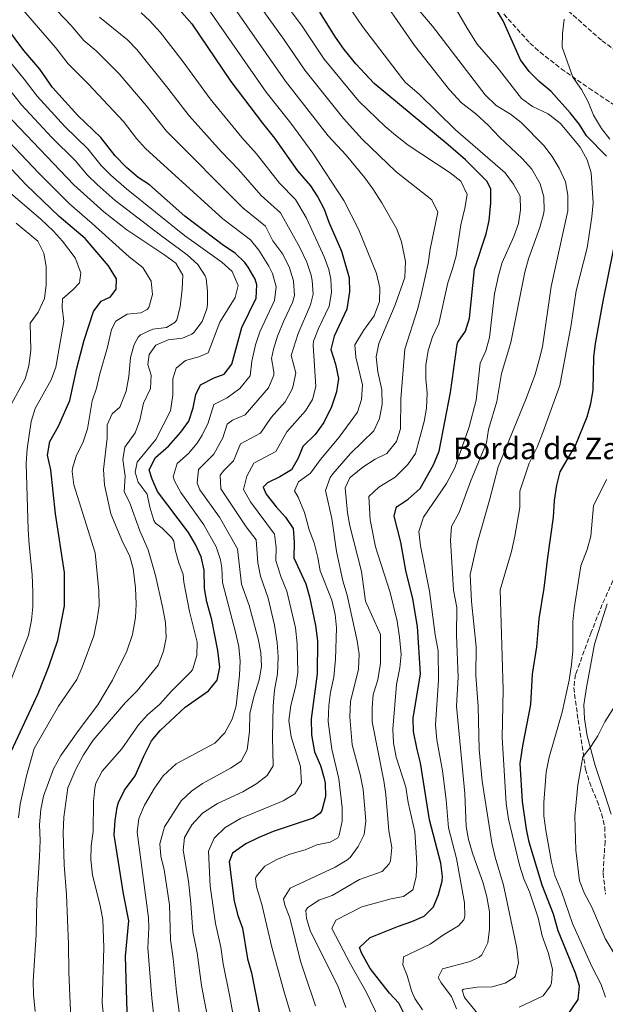
# Model space of a CAD drawing. Units: metres. Extents: x 665328 to 668794, y 4735040 to 4737436.
# Drawn here: x 665568 to 665784, y 4735302 to 4735666 of the extents above; entities that cross this region are included whole.
import ezdxf

# ---------------------------------------------------------------- set-up
doc = ezdxf.new("R2010")
doc.units = ezdxf.units.M
doc.header["$MEASUREMENT"] = 0
doc.linetypes.add('DGN Style 3', pattern=[2.435891, 1.739922, -0.695969])
for name, color, linetype, lineweight in [('Curva de nivel directora', 30, 'Continuous', 30), ('Curva de nivel intermedia', 30, 'Continuous', 0), ('Línea de cambio de uso (parcela vista)', 92, 'Continuous', 0), ('Texto de Borda', 7, 'Continuous', 0), ('Zona arbolada', 92, 'DGN Style 3', 0)]:
    doc.layers.add(name, color=color, linetype=linetype, lineweight=lineweight)
doc.styles.add('Style-Arial', font='arial.ttf')

msp = doc.modelspace()

# ---------------------------------------------------------------- linework, layer by layer
at = {"layer": 'Curva de nivel directora', "color": 30, "linetype": 'Continuous', "lineweight": 30, "flags": 128}
for points, elevation in [([(665630.43, 4735517.65), (665632.13, 4735522.52), (665633.13, 4735527.45), (665634.76, 4735531.06), (665639.84, 4735533.64), (665643.5, 4735535.02), (665646.39, 4735538.68), (665650.08, 4735552.25), (665655.41, 4735563.06), (665655.62, 4735568.08), (665654.96, 4735570.18), (665652.44, 4735574.59), (665651.17, 4735576.26), (665647.66, 4735579.76), (665643.28, 4735582.52), (665628.95, 4735593.37), (665615.89, 4735604.95), (665611.73, 4735607.74), (665607.4, 4735611.46), (665603.23, 4735615.73), (665597.95, 4735622.5), (665589.5, 4735630.63), (665580.06, 4735641.03), (665575.37, 4735647.76), (665569.53, 4735654.63), (665554.15, 4735675.31)], 750), ([(665624.15, 4735672.84), (665631.59, 4735664.57), (665646.04, 4735643.19), (665657.67, 4735627.75), (665662.16, 4735622.28), (665670.7, 4735610.21), (665675.45, 4735604.6), (665678.16, 4735600.39), (665680.53, 4735595.96), (665682.28, 4735591.19), (665686.92, 4735580.5), (665689.79, 4735570.68), (665689.89, 4735565.46), (665688.88, 4735559.03), (665684.2, 4735549.08), (665683.01, 4735544.16), (665684.64, 4735538.69), (665685.75, 4735533.41), (665685.11, 4735528.46), (665683.24, 4735522.92), (665680.44, 4735517.12), (665677.16, 4735512.73), (665672.56, 4735508.32), (665670.86, 4735503.98), (665668.4, 4735499.62), (665664.13, 4735497.04), (665659.5, 4735494.83), (665657.99, 4735493.21), (665659.08, 4735490.66), (665662.74, 4735486.02), (665666.23, 4735482.22), (665669, 4735477.98), (665669.4, 4735472.88), (665669.31, 4735467.09), (665673.68, 4735457.46), (665675.1, 4735452.67), (665677.34, 4735442.13), (665677.99, 4735436.4), (665677.94, 4735424.25), (665675.65, 4735407.61), (665675.79, 4735401.72), (665676.9, 4735395.38), (665679.21, 4735390.35), (665680.55, 4735385.53), (665680.88, 4735383.88), (665681.05, 4735378.88), (665679.63, 4735373.76), (665678.98, 4735372.76), (665676.45, 4735370.85), (665661.65, 4735365.98), (665656.05, 4735363.69), (665651.6, 4735361.41), (665646.65, 4735358), (665645.41, 4735354.7), (665647.27, 4735340.24), (665648.59, 4735334.9), (665650.28, 4735330.19), (665652.19, 4735318.87)], 725), ([(665784.85, 4735615.57), (665777.5, 4735623.1), (665774.84, 4735627.33), (665771.49, 4735631.65), (665764.35, 4735639.49), (665759.95, 4735643.18), (665756.22, 4735646.92), (665753.02, 4735651.17), (665746.64, 4735665.65), (665743.18, 4735671.25)], 675), ([(665712.77, 4735293.18), (665708.12, 4735302.56), (665704.66, 4735306.19), (665697.5, 4735315.32), (665694.46, 4735320.91), (665693.58, 4735323.12), (665697.5, 4735326.74), (665707.97, 4735331.03), (665712.96, 4735332.65), (665717.52, 4735334.71), (665720.92, 4735338.07), (665722.82, 4735342.68), (665724.09, 4735347.61), (665724.2, 4735349.33), (665723.65, 4735354.32), (665719.39, 4735370.31), (665716.17, 4735391.41), (665714.85, 4735396.23), (665713.57, 4735402.93), (665713.37, 4735407.92), (665716.09, 4735424.29), (665715.05, 4735441.77), (665713.3, 4735451.99), (665710.63, 4735462.4), (665708.81, 4735472.97), (665706.34, 4735482.51), (665707.1, 4735485.65), (665707.45, 4735486.06), (665711.57, 4735488.8), (665716.03, 4735492.81), (665720.97, 4735501.54), (665723.03, 4735506.54), (665727.14, 4735528.26), (665729.66, 4735545.95), (665729.95, 4735546.81), (665732.8, 4735550.97), (665734.17, 4735555.69), (665736.05, 4735573.85), (665740.43, 4735586.88), (665741.46, 4735591.77), (665742.05, 4735598.38), (665742.09, 4735603.38), (665740.72, 4735606.28), (665732.73, 4735614.19), (665726.32, 4735619.82), (665699, 4735642.44), (665692.2, 4735649.77), (665687.95, 4735655), (665684.65, 4735659.55), (665678.93, 4735668.78)], 700), ([(665560.8, 4735386.74), (665574.74, 4735416.93), (665578.71, 4735426.93), (665582.05, 4735436.68), (665584.49, 4735449.43), (665584.54, 4735461.76), (665581.14, 4735483.38), (665579.44, 4735499.68), (665578.25, 4735505.13), (665579.07, 4735510.1), (665582.29, 4735515.84), (665586.53, 4735525.31), (665589.03, 4735537.23), (665591.8, 4735547.61), (665595.22, 4735558.19), (665598.11, 4735562.06), (665601.52, 4735563.59), (665603.65, 4735566.39), (665603.8, 4735570.22), (665600.83, 4735575.02), (665592.11, 4735585.19), (665582.53, 4735593.29), (665570.49, 4735604.83), (665551.6, 4735624.78)], 775), ([(665768.61, 4735295.34), (665774.36, 4735303.82), (665774.84, 4735308.82), (665773.41, 4735313.64), (665766.99, 4735329.23), (665765.32, 4735335.44), (665761.05, 4735346.13), (665756.25, 4735361.98), (665755.24, 4735366.88), (665753.87, 4735377), (665752.98, 4735391.09), (665753.88, 4735397.69), (665756.85, 4735412.95), (665757.53, 4735424.08), (665759.1, 4735434.23), (665759.96, 4735444.6), (665761.86, 4735455.93), (665763.12, 4735467.28), (665765.33, 4735482.18), (665765.65, 4735488.27), (665766.56, 4735494.01), (665767.68, 4735498.88), (665773.37, 4735508.61), (665777.68, 4735519.3), (665779.05, 4735524.23), (665779.88, 4735529.16), (665780.21, 4735541.34), (665780.75, 4735546.32), (665783.57, 4735562.02), (665789.35, 4735589.99)], 675), ([(665607.65, 4735299.33), (665607.02, 4735319.93), (665608.32, 4735332.94), (665606.32, 4735342.93), (665602.93, 4735364.77), (665603.22, 4735370.05), (665603.97, 4735375), (665604.48, 4735376.72), (665606.65, 4735381.24), (665610.66, 4735386.49), (665613.79, 4735393.86), (665616.73, 4735399.46), (665619.91, 4735403.32), (665629.08, 4735411.9), (665637.8, 4735417.98), (665640.98, 4735421.88), (665642, 4735426.75), (665641.18, 4735432.88), (665638.95, 4735444.23), (665637.08, 4735450.88), (665636.3, 4735455.81), (665636.1, 4735462.56), (665635.02, 4735467.46), (665633, 4735472.03), (665630.33, 4735476.47), (665618.96, 4735491.68), (665616.95, 4735496.26), (665615.88, 4735499.61), (665618.17, 4735504.26), (665622.96, 4735508.37), (665627.49, 4735513.6), (665630.43, 4735517.65)], 750), ([(665652.19, 4735318.87), (665653.6, 4735313.68), (665657.39, 4735294.83)], 725)]:
    msp.add_lwpolyline(points, dxfattribs=dict(at, elevation=elevation))
at = {"layer": 'Curva de nivel intermedia', "color": 30, "linetype": 'Continuous', "lineweight": 0, "flags": 128}
for points, elevation in [([(665624.62, 4735527.2), (665624.52, 4735533.34), (665625.85, 4735537.22), (665629.26, 4735540.13), (665634.21, 4735541.45), (665637.65, 4735542.89), (665641.96, 4735554.3), (665647.6, 4735563.41), (665648.7, 4735567.85), (665646.51, 4735573), (665642.69, 4735576.43), (665628.83, 4735586.27), (665607.5, 4735603.49), (665601.63, 4735608.59), (665598.13, 4735612.17), (665593.18, 4735618.27), (665584.67, 4735626.56), (665574.37, 4735637.78), (665569.68, 4735644.1), (665557.71, 4735658.6), (665537.12, 4735682.85)], 755), ([(665688.56, 4735300.9), (665685.54, 4735308.98), (665675.49, 4735329.01), (665673.94, 4735333.76), (665673.77, 4735336.77), (665674.4, 4735337.76), (665678.59, 4735340.59), (665683.5, 4735342.26), (665693.57, 4735348.27), (665701.98, 4735351.2), (665704.55, 4735354.01), (665704.98, 4735355.14), (665705.48, 4735360.08), (665704.45, 4735366.21), (665703.24, 4735379.7), (665702.5, 4735384.64), (665698.25, 4735406.5), (665698.22, 4735411.67), (665698.61, 4735416.66), (665700.39, 4735422.08), (665701.38, 4735428.18), (665701.27, 4735438.75), (665695.79, 4735451.06), (665694.36, 4735462.1), (665690, 4735478.9), (665689.13, 4735483.82), (665688.3, 4735492.97), (665690.04, 4735496.67), (665690.86, 4735497.5), (665694.74, 4735500.6), (665699.33, 4735503.56), (665703.63, 4735505.67), (665707.23, 4735510.09), (665708.76, 4735514.83), (665708.79, 4735525.88), (665710.26, 4735544.24), (665715.16, 4735559.33), (665716.54, 4735564.89), (665718.99, 4735575.92), (665719.72, 4735581.22), (665722.52, 4735594.96), (665720.24, 4735599.47), (665707.16, 4735609.85), (665694.55, 4735621.89), (665687.68, 4735629.55), (665673.33, 4735647.34), (665665.77, 4735658.54), (665648.15, 4735683.2)], 710), ([(665646.61, 4735517.98), (665651.26, 4735520.03), (665659.94, 4735529.94), (665661.88, 4735534.59), (665661.94, 4735535.91), (665661.04, 4735540.87), (665661.78, 4735544.21), (665663.25, 4735549.01), (665665.6, 4735554.78), (665668.8, 4735561.45), (665669.48, 4735564.08), (665669.21, 4735569.52), (665667.74, 4735574.31), (665665.17, 4735579.4), (665661.51, 4735584.33), (665658.78, 4735589.7), (665650.43, 4735596.48), (665622.25, 4735624.79), (665614.77, 4735634.36), (665604.7, 4735646.03), (665596.17, 4735654.5), (665591.66, 4735658.33), (665586.96, 4735663.86), (665574.16, 4735677.45)], 740), ([(665710.3, 4735570.75), (665710.59, 4735576.69), (665709.07, 4735583.93), (665707.39, 4735588.63), (665701.78, 4735598.39), (665698.49, 4735603.56), (665695.49, 4735607.56), (665688.64, 4735616.01), (665682.02, 4735623.1), (665666.22, 4735643.29), (665644.8, 4735674.09)], 715), ([(665704.32, 4735289.53), (665696.07, 4735306.67), (665690.21, 4735316.97), (665683.32, 4735330.08), (665684.8, 4735333.15), (665694.48, 4735338.09), (665705.28, 4735341.13), (665709.81, 4735341.98), (665713.33, 4735344.39), (665714.49, 4735349.26), (665714.8, 4735354.29), (665714.05, 4735365.83), (665711.55, 4735376.71), (665710.67, 4735382.36), (665707.06, 4735393.39), (665706.09, 4735398.79), (665705.9, 4735403.79), (665707.18, 4735420.25), (665708.46, 4735426.42), (665708.96, 4735431.39), (665708.4, 4735437.79), (665707.48, 4735443.73), (665704.92, 4735454.37), (665699.49, 4735471.15), (665697.5, 4735481.18), (665696.96, 4735489.75), (665700.71, 4735493.25), (665706.77, 4735496.93), (665711.41, 4735501.67), (665714.25, 4735505.75), (665717.46, 4735517.54), (665718.29, 4735522.48), (665718.53, 4735528.02), (665718.08, 4735533.34), (665718.09, 4735538.35), (665718.97, 4735543.75), (665720.58, 4735548.81), (665722.87, 4735553.78), (665726.16, 4735568.77), (665728, 4735573.91), (665729.31, 4735578.73), (665730.97, 4735590.27), (665732.53, 4735596.41), (665733.31, 4735601.38), (665731, 4735606.3), (665727.11, 4735609.39), (665711.6, 4735619.7), (665706.83, 4735623.34), (665703.01, 4735626.57), (665693.34, 4735635.99), (665680.45, 4735651.42), (665672.35, 4735663.66), (665664.32, 4735674.48)], 705), ([(665635.41, 4735512.5), (665637.6, 4735516.98), (665639.71, 4735523.81), (665644.7, 4735526.32), (665649.31, 4735529.68), (665653.2, 4735534.37), (665653.71, 4735539.78), (665655.11, 4735545.87), (665656.67, 4735550.63), (665662.11, 4735562.27), (665662.76, 4735567.24), (665661.35, 4735572.24), (665660, 4735574.98), (665656.35, 4735580.86), (665653.22, 4735584.73), (665643.01, 4735592.45), (665614.47, 4735618.45), (665611.14, 4735622.18), (665606.36, 4735628.43), (665593.29, 4735642.33), (665585.86, 4735649.68), (665581.17, 4735655.81), (665568.63, 4735670.36)], 745), ([(665729.45, 4735300.37), (665727.63, 4735305.03), (665723.76, 4735310), (665722.58, 4735312.06), (665724.29, 4735315.17), (665734.48, 4735317.97), (665737.82, 4735319.53), (665738.73, 4735320.37), (665740.96, 4735324.85), (665741.66, 4735329.86), (665741.56, 4735336.33), (665740.63, 4735341.77), (665739.25, 4735346.93), (665735.32, 4735357.94), (665733.88, 4735362.98), (665732.93, 4735367.88), (665732.55, 4735379.97), (665729.42, 4735412.25), (665730.07, 4735422.96), (665729.42, 4735438.58), (665729.52, 4735448.76), (665728.31, 4735455.22), (665727.14, 4735473.69), (665727.63, 4735478.67), (665730.41, 4735483.89), (665734.56, 4735495.35), (665740.56, 4735509.66), (665741.3, 4735514.61), (665744.37, 4735524.96), (665746, 4735535.28), (665749.52, 4735546.67), (665754.7, 4735572.78), (665756.08, 4735577.59), (665760.24, 4735589.29), (665761.54, 4735594.12), (665761.79, 4735595.55), (665761.73, 4735600.6), (665760.3, 4735605.39), (665757.24, 4735610.8), (665753.68, 4735614.69), (665745.3, 4735622.65), (665741.13, 4735627.07), (665736.52, 4735631.22), (665731.3, 4735635.26), (665726.83, 4735640.07), (665713.9, 4735656.53), (665703.33, 4735671.74)], 690), ([(665752.57, 4735300.98), (665761.51, 4735305.28), (665764.13, 4735308.94), (665764.52, 4735310.07), (665764.88, 4735315.04), (665763.27, 4735321.22), (665761.13, 4735327.39), (665759.55, 4735334.1), (665756.35, 4735343.72), (665754.25, 4735348.42), (665752.76, 4735353.55), (665748.69, 4735370.53), (665747.82, 4735376.27), (665746.25, 4735400.76), (665746.67, 4735418.33), (665745.53, 4735455.3), (665749.76, 4735469.49), (665750.95, 4735475.19), (665752.84, 4735485.71), (665752.78, 4735491.82), (665756.29, 4735502.15), (665759.2, 4735508.04), (665761.38, 4735513.41), (665767.65, 4735530.81), (665771.86, 4735553.27), (665773.59, 4735565.83), (665777.7, 4735581.77), (665779.47, 4735593.12), (665779.9, 4735598.34), (665779.24, 4735609.46), (665777.75, 4735614.24), (665775.14, 4735618.87), (665767.89, 4735627.73), (665763.32, 4735631.24), (665757.47, 4735633.93), (665753.47, 4735636.93), (665744.4, 4735648.52), (665737.1, 4735657.05), (665733.76, 4735662.24), (665727.37, 4735673.31)], 680), ([(665646.97, 4735502.99), (665649.6, 4735509.32), (665656.98, 4735513.23), (665660.94, 4735519), (665666.1, 4735524.81), (665668.5, 4735529.22), (665669.07, 4735530.65), (665670.01, 4735535.52), (665668.36, 4735541.97), (665670.84, 4735550.05), (665675.49, 4735560.64), (665676.39, 4735564.61), (665676.12, 4735569.64), (665675.71, 4735571.61), (665674.14, 4735576.37), (665671.54, 4735581.8), (665664.33, 4735594.66), (665657.19, 4735601.06), (665648.88, 4735610.72), (665642.45, 4735617.3), (665630.58, 4735630.5), (665622.78, 4735640.78), (665611.27, 4735654.98), (665607.86, 4735658.64), (665597.46, 4735666.98)], 735), ([(665651.89, 4735497.29), (665654.55, 4735502.08), (665662.69, 4735506.42), (665666.75, 4735513.66), (665673.63, 4735521.43), (665676.17, 4735525.71), (665677.37, 4735530.5), (665676.42, 4735545.78), (665676.6, 4735547.17), (665678.44, 4735551.88), (665682.3, 4735560.17), (665683.26, 4735565.15), (665682.96, 4735570.16), (665682.17, 4735573.69), (665680.53, 4735578.44), (665673.96, 4735592.72), (665669.89, 4735599.63), (665663.94, 4735605.63), (665655.52, 4735616.5), (665650.06, 4735622.53), (665638.31, 4735636.84), (665628.43, 4735650.48), (665619.9, 4735661.42), (665616, 4735665.74), (665612.85, 4735668.58)], 730), ([(665670.95, 4735489.53), (665669.59, 4735491.92), (665671.01, 4735495.19), (665675.42, 4735498.45), (665679.13, 4735503.42), (665686.09, 4735511.74), (665692.81, 4735520.96), (665694.35, 4735525.71), (665694.65, 4735531.05), (665692.2, 4735541.28), (665691.8, 4735545.88), (665695.03, 4735551.12), (665698.95, 4735556.59), (665700.9, 4735561.94), (665701.13, 4735566.94), (665699.9, 4735572.19), (665693.22, 4735588.62), (665687.76, 4735599.25), (665676.36, 4735616.66), (665668.17, 4735627.78), (665659.12, 4735639.23), (665637.68, 4735670.05)], 720), ([(665690.98, 4735668.9), (665694.71, 4735663.53), (665709.1, 4735644.71), (665710.62, 4735642.79), (665715.62, 4735638.51), (665729, 4735625.35), (665747.41, 4735609.5), (665750.52, 4735605.27), (665752.94, 4735600.82), (665753.11, 4735595.82), (665752.36, 4735590.66), (665750.65, 4735585.93), (665746.35, 4735576.32), (665744.94, 4735571.52), (665743.52, 4735564.77), (665741.67, 4735548.56), (665740.24, 4735543.63), (665738.19, 4735539.03), (665736.74, 4735525.44), (665734.06, 4735515.61), (665728.85, 4735500.38), (665725.78, 4735494.61), (665717.22, 4735482.16), (665715.52, 4735476.88), (665716.15, 4735471.59), (665719.4, 4735454.75), (665721.53, 4735438.64), (665722.65, 4735432.72), (665722.75, 4735421.85), (665721.68, 4735405.37), (665722.2, 4735399.9), (665724.2, 4735388.35), (665725.54, 4735377.71), (665726.4, 4735367.36), (665729.41, 4735355.96), (665732.42, 4735339.62), (665732.49, 4735334.62), (665732.1, 4735333.32), (665730.17, 4735331.06), (665724.59, 4735327.75), (665719.68, 4735324.36), (665709.85, 4735319.6), (665709.59, 4735316.67), (665711.22, 4735312.75), (665712.76, 4735307.11), (665714.01, 4735304.21), (665716.79, 4735300.05)], 695), ([(665742.27, 4735292.59), (665732.35, 4735304.57), (665731.47, 4735307.29), (665732.11, 4735307.65), (665737.05, 4735308.44), (665742.54, 4735308.54), (665747.36, 4735309.87), (665750.73, 4735312), (665751.19, 4735312.66), (665752.36, 4735317.48), (665751.73, 4735322.83), (665746.8, 4735346.15), (665743.69, 4735356.43), (665742.43, 4735361.81), (665738.85, 4735384.58), (665737.76, 4735396.22), (665737.47, 4735412.21), (665736.58, 4735423.67), (665736.7, 4735434.21), (665734.94, 4735450.97), (665734.52, 4735461.01), (665737.16, 4735472.89), (665741.67, 4735488.48), (665744.81, 4735500.78), (665754.88, 4735525.4), (665758.46, 4735534.86), (665760.02, 4735540.28), (665761.19, 4735545.14), (665764.39, 4735567.48), (665770.6, 4735595.38), (665770.58, 4735601.16), (665769.76, 4735606.09), (665767.39, 4735611.22), (665764.76, 4735615.47), (665761.66, 4735619.55), (665753.29, 4735628.1), (665749.33, 4735631.16), (665744.1, 4735634.27), (665740.06, 4735638.27), (665720.56, 4735663.71), (665715.61, 4735669.48)], 685), ([(665629.91, 4735579.12), (665620, 4735586.35), (665603.26, 4735599.24), (665596.57, 4735605.07), (665593.02, 4735608.6), (665588.41, 4735614.05), (665579.84, 4735622.48), (665568.68, 4735634.53), (665563.99, 4735640.45), (665552.31, 4735653.92), (665540.47, 4735666.25)], 760), ([(665786.14, 4735621.87), (665783.06, 4735625.81), (665780.09, 4735630.76), (665778.14, 4735635.67), (665775.66, 4735640.26), (665772.43, 4735644.81), (665768.42, 4735655.95), (665768.58, 4735660.95), (665769.22, 4735666.25)], 670), ([(665567.5, 4735371.06), (665568.11, 4735376.02), (665570.51, 4735386.6), (665573.35, 4735396.65), (665582.33, 4735412.31), (665589.07, 4735422.16), (665591.06, 4735426.75), (665595.31, 4735438.34), (665596.65, 4735444.49), (665597.33, 4735449.44), (665597.21, 4735454.98), (665595.92, 4735468.99), (665588.03, 4735494.14), (665587.38, 4735499.1), (665587.48, 4735500.28), (665588.91, 4735505.12), (665591.25, 4735509.67), (665592.97, 4735514.79), (665594.71, 4735525.17), (665596.41, 4735529.87), (665597.56, 4735535.1), (665600.47, 4735545.06), (665601.87, 4735551.5), (665603.5, 4735554.59), (665607.75, 4735557.22), (665612.8, 4735557.73), (665615.07, 4735558.88), (665615.69, 4735559.7), (665617, 4735564.48), (665616.62, 4735569.41), (665613.52, 4735574.42), (665608.46, 4735578.38), (665594.8, 4735590.75), (665586.42, 4735598.01), (665575.01, 4735609.3), (665541.52, 4735644.57)], 770), ([(665573.72, 4735299.41), (665573.06, 4735305.7), (665572.94, 4735310.69), (665574.08, 4735327.94), (665574.32, 4735340.73), (665575.33, 4735356.76), (665575.5, 4735362.69), (665575.24, 4735368.38), (665575.81, 4735374.08), (665576.79, 4735378.98), (665580.51, 4735389.16), (665583.17, 4735394.02), (665589.71, 4735403.35), (665596.85, 4735412.77), (665602.22, 4735421.97), (665607.55, 4735432.63), (665609.63, 4735438.81), (665610.82, 4735445.04), (665611.04, 4735450.03), (665610.8, 4735456.08), (665609.88, 4735463.19), (665608.5, 4735468.01), (665606.04, 4735472.79), (665601.6, 4735483.41), (665599.35, 4735494.06), (665598.96, 4735499.72), (665600.24, 4735511.34), (665600.32, 4735516.34), (665602.09, 4735520.4), (665604.97, 4735522.8), (665607.26, 4735528.68), (665608.32, 4735534.12), (665608.97, 4735541.19), (665610.32, 4735546.01), (665611.76, 4735548.72), (665612.64, 4735549.53), (665617.16, 4735551.61), (665622.27, 4735552.26), (665625.46, 4735554.18), (665626.05, 4735555.16), (665627.3, 4735559.96), (665628.07, 4735566.45), (665628.27, 4735571.66), (665625.69, 4735576.02), (665621.6, 4735579.06), (665607.54, 4735588.32), (665599.03, 4735594.99), (665587.92, 4735605.04), (665562.98, 4735631.28)], 765), ([(665564.56, 4735421.48), (665571.18, 4735438.59), (665572.29, 4735444.09), (665572.8, 4735449.06), (665572.84, 4735454.39), (665572.62, 4735460.97), (665571.41, 4735471.9), (665571.11, 4735477.56), (665570.36, 4735502.02), (665570.7, 4735507.39), (665572.2, 4735517.57), (665573.74, 4735522.33), (665579.56, 4735532.92), (665581.33, 4735537.6), (665584.28, 4735554.45), (665583.66, 4735559.66), (665583.82, 4735562.88), (665587.74, 4735566.29), (665590.11, 4735568.82), (665590.56, 4735572.51), (665588.51, 4735577.99), (665583.75, 4735584.18), (665580.41, 4735587.89), (665575.79, 4735592.27), (665562.96, 4735603.33)], 780), ([(665564.23, 4735522.75), (665569.97, 4735533.26), (665571.33, 4735538.07), (665572.11, 4735543.87), (665571.78, 4735553.86), (665574.81, 4735557.92), (665577.11, 4735563.02), (665577.72, 4735568.09), (665577.72, 4735574.85), (665576.93, 4735579.79), (665574.69, 4735584.18), (665566.72, 4735590.8)], 785), ([(665587.2, 4735288.24), (665586.1, 4735313.94), (665586.03, 4735324.36), (665585.31, 4735342.54), (665584.35, 4735353.67), (665584.07, 4735365.66), (665584.25, 4735371.25), (665585.82, 4735382.16), (665588.67, 4735389), (665591.53, 4735394.33), (665595.08, 4735399.77), (665607.1, 4735413.61), (665611.37, 4735417.99), (665619.11, 4735427.46), (665621.12, 4735432.68), (665622.05, 4735437.59), (665621.81, 4735443.24), (665620.75, 4735449.07), (665618.11, 4735460.63), (665615.47, 4735470.1), (665612.37, 4735477.11), (665608.51, 4735487.7), (665606.52, 4735491.58), (665606.97, 4735497.28), (665606.08, 4735503.5), (665606.86, 4735508), (665610.68, 4735513.36), (665612.39, 4735518.06), (665613.76, 4735524.29), (665616.27, 4735529.67), (665616.52, 4735534.66), (665615.31, 4735538.62), (665615.77, 4735542.24), (665618.31, 4735545.7), (665622.88, 4735547.69), (665628.2, 4735548.28), (665631.61, 4735549.81), (665632.37, 4735550.44), (665635.39, 4735554.47), (665637.15, 4735559.15), (665637.35, 4735560.75), (665637.44, 4735565.75), (665636.85, 4735570.44), (665636.54, 4735571.38), (665633.85, 4735575.6), (665629.91, 4735579.12)], 760), ([(665677.25, 4735301.53), (665673.3, 4735313.26), (665671.8, 4735318.03), (665667.86, 4735334.06), (665665.99, 4735338.69), (665665.44, 4735341.06), (665667.88, 4735345.02), (665684.6, 4735352.79), (665688.92, 4735355.32), (665690.06, 4735356.3), (665693.1, 4735360.4), (665695.24, 4735364.91), (665695.85, 4735369.95), (665694.88, 4735381.54), (665693.86, 4735387.05), (665690.82, 4735398.03), (665689.94, 4735408.38), (665690.21, 4735414.02), (665693.18, 4735425.97), (665693.39, 4735431.55), (665692.65, 4735436.5), (665689.04, 4735453.31), (665687.36, 4735458.64), (665685.05, 4735469.45), (665683.35, 4735481.62), (665681.03, 4735492.06), (665682.77, 4735496.88), (665683.68, 4735498.22), (665690.22, 4735505.64), (665698.9, 4735514.07), (665701.01, 4735518.62), (665701.89, 4735523.93), (665701.8, 4735529.17), (665700.38, 4735535.9), (665699.77, 4735541.42), (665700.69, 4735546.38), (665706.75, 4735560.69), (665710.3, 4735570.75)], 715), ([(665599.64, 4735290.66), (665598.42, 4735302.69), (665599.02, 4735323.12), (665598.65, 4735333.35), (665597.67, 4735338.64), (665594.9, 4735349.77), (665594.32, 4735355.6), (665594.42, 4735360.7), (665595.12, 4735366.01), (665595.19, 4735377.06), (665595.68, 4735382.04), (665596.12, 4735383.8), (665598.5, 4735388.23), (665605.75, 4735396.53), (665611.84, 4735405.4), (665615.21, 4735409.1), (665619.79, 4735413.09), (665623.99, 4735417.73), (665631.14, 4735424.81), (665631.78, 4735425.79), (665633.39, 4735431), (665633.61, 4735435.99), (665630.77, 4735447.23), (665628.65, 4735458.08), (665628.42, 4735461), (665626.82, 4735465.33), (665625.44, 4735470.13), (665624.88, 4735473.32), (665624.22, 4735474.52), (665620.65, 4735478.07), (665618.15, 4735479.99), (665617.59, 4735480.92), (665616.03, 4735485.81), (665615.11, 4735490.72), (665611.76, 4735495.1), (665610.62, 4735498.84), (665611.43, 4735502.44), (665618.32, 4735510.92), (665623.66, 4735521.43), (665624.62, 4735527.2)], 755), ([(665627.97, 4735290.91), (665625.98, 4735306.66), (665624.75, 4735319.06), (665623.65, 4735325.92), (665623.29, 4735338.91), (665621.33, 4735351.82), (665620.14, 4735356.8), (665619.73, 4735361.46), (665621.53, 4735367.67), (665627.67, 4735377.34), (665631.47, 4735380.84), (665635.58, 4735383.73), (665645.94, 4735389.38), (665649.87, 4735391.94), (665652.1, 4735396.2), (665652.95, 4735402.99), (665653.06, 4735409.55), (665654.46, 4735415.81), (665656.5, 4735422.05), (665657.3, 4735427), (665657.12, 4735432.09), (665656.08, 4735437.22), (665652.84, 4735449.52), (665649.97, 4735457.36), (665648.51, 4735470.49), (665641.83, 4735482.15), (665634.57, 4735492.29), (665633.52, 4735494.74), (665634.1, 4735499.84), (665639.69, 4735505.44), (665643.08, 4735511.44), (665644.66, 4735516.57), (665646.61, 4735517.98)], 740), ([(665619.11, 4735283.2), (665616.78, 4735304.33), (665615.33, 4735322.92), (665615.71, 4735330.42), (665615.52, 4735334.12), (665611.38, 4735365.68), (665611.96, 4735370.75), (665614.11, 4735375.72), (665617.83, 4735382.05), (665621.01, 4735386.59), (665625.85, 4735390.97), (665640.07, 4735398.61), (665643.83, 4735402.46), (665646.49, 4735407.44), (665647.92, 4735412.44), (665649.18, 4735423.72), (665649.46, 4735428.91), (665648.93, 4735434.23), (665647.85, 4735439.15), (665642.9, 4735458.07), (665642.74, 4735463.47), (665642.16, 4735466.41), (665640.56, 4735471.17), (665636.08, 4735479.31), (665627.53, 4735491.28), (665625.16, 4735495.65), (665624.74, 4735497.06), (665626.13, 4735502.05), (665630.33, 4735505.73), (665633.59, 4735509.52), (665635.41, 4735512.5)], 745), ([(665637.71, 4735295.5), (665635.19, 4735309), (665633.54, 4735321.13), (665631.96, 4735328.91), (665631.28, 4735339.35), (665630.33, 4735347.57), (665628.34, 4735359.01), (665628.83, 4735363.75), (665631.56, 4735368.49), (665635.5, 4735372.74), (665641.04, 4735376.32), (665650.43, 4735380.6), (665655.65, 4735383.7), (665659.46, 4735386.68), (665661.63, 4735390.21), (665661.43, 4735400.87), (665661.7, 4735412.47), (665662.09, 4735418.26), (665663.26, 4735424.21), (665663.46, 4735430.54), (665663.11, 4735435.65), (665662.1, 4735442.23), (665659.79, 4735452.17), (665657, 4735460.38), (665656.03, 4735465.28), (665655.41, 4735473.77), (665651.65, 4735478.6), (665642.36, 4735492.63), (665642.06, 4735497.63), (665643.38, 4735499.41), (665646.97, 4735502.99)], 735), ([(665648.75, 4735288.01), (665645.69, 4735304.88), (665643.22, 4735317.08), (665642.32, 4735323.19), (665640.28, 4735331.91), (665638.39, 4735345.79), (665637.79, 4735358.72), (665639.88, 4735363.55), (665643.95, 4735367.47), (665649.56, 4735370.72), (665665.33, 4735377.33), (665669.65, 4735379.93), (665672.09, 4735383.79), (665671.78, 4735390.05), (665668.26, 4735400.96), (665667.47, 4735406.94), (665668.14, 4735412.52), (665670, 4735419.81), (665670.75, 4735424.75), (665670.49, 4735435.29), (665669.97, 4735441.21), (665666.73, 4735454.81), (665664.52, 4735460.21), (665662.67, 4735466.18), (665662.77, 4735471), (665662.2, 4735475.88), (665653.27, 4735487.77), (665650.69, 4735492.38), (665651.89, 4735497.29)], 730), ([(665784.55, 4735304.68), (665782.86, 4735309.39), (665779.48, 4735316.04), (665772.3, 4735331.95), (665768.2, 4735343.84), (665765.72, 4735349.74), (665764.52, 4735354.59), (665762.45, 4735366.37), (665761.7, 4735371.75), (665761.68, 4735376.75), (665762.5, 4735387.9), (665763.62, 4735393.41), (665768.43, 4735410.11), (665771.08, 4735421.9), (665771.98, 4735427.73), (665772.36, 4735432.71), (665772.36, 4735443.43), (665772.88, 4735448.4), (665775.37, 4735464.12), (665777.77, 4735470.26), (665779.05, 4735475.1), (665780.06, 4735486.34), (665784.86, 4735496.03)], 670), ([(665668.01, 4735298.84), (665665.61, 4735307.07), (665661.14, 4735323.27), (665657.42, 4735338.95), (665655.48, 4735345.46), (665655.16, 4735348.62), (665655.34, 4735349.29), (665658.61, 4735353.16), (665663.06, 4735355.58), (665667.82, 4735357.58), (665673.52, 4735359.21), (665677.82, 4735361.06), (665682.72, 4735362.07), (665685.52, 4735363.68), (665686.11, 4735364.6), (665687.13, 4735369.79), (665687.12, 4735374.79), (665685.93, 4735385.43), (665683.32, 4735396.35), (665681.95, 4735406.57), (665682.18, 4735412.51), (665682.86, 4735417.46), (665684.12, 4735423.02), (665684.65, 4735429.63), (665685.06, 4735441.21), (665684.63, 4735446.19), (665683.38, 4735451.48), (665679.08, 4735462.34), (665678.2, 4735467.27), (665676.79, 4735472.72), (665674.97, 4735477.48), (665673.18, 4735483.93), (665670.95, 4735489.53)], 720), ([(665795.5, 4735307.97), (665784.4, 4735326.47), (665779.45, 4735337.98), (665776.75, 4735343.03), (665774.93, 4735347.7), (665773.49, 4735359.07), (665773.1, 4735371.58), (665774.21, 4735383.23), (665776.13, 4735393.57), (665778.98, 4735397.19), (665781.69, 4735401.39), (665784.25, 4735406.52), (665787.4, 4735411.54)], 665)]:
    msp.add_lwpolyline(points, dxfattribs=dict(at, elevation=elevation))
at = {"layer": 'Línea de cambio de uso (parcela vista)', "color": 92, "linetype": 'Continuous', "lineweight": 0}
msp.add_polyline3d([(665785.09, 4735450.17, 667.12), (665780.45, 4735435.18, 667.34), (665777.45, 4735419.17, 667.1), (665776.53, 4735412.8, 667.1), (665776.73, 4735407.59, 666.79), (665777.77, 4735401.29, 665.99), (665780.72, 4735390.31, 663.9), (665784.07, 4735380, 662.09), (665786.6, 4735372.36, 661.03)], dxfattribs=at)
at = {"layer": 'Zona arbolada', "color": 92, "linetype": 'DGN Style 3', "lineweight": 0}
for points in [[(665891.71, 4735667.01, 662.42), (665884.03, 4735660.67, 662.45), (665877.56, 4735656.53, 662.55), (665872.98, 4735654.52, 662.72), (665868.19, 4735653.07, 662.94), (665863, 4735652.49, 663.25), (665854.9, 4735652.15, 663.77), (665845.2, 4735649.83, 664.21), (665840.03, 4735647.75, 664.4), (665833.63, 4735641.51, 664.4), (665828.98, 4735638.95, 664.89), (665824.82, 4735638.23, 665.36), (665820.11, 4735639.22, 665.81), (665810.68, 4735642.78, 666.7), (665799.08, 4735648.21, 668.44), (665790.55, 4735652.91, 670.15), (665782.99, 4735658.45, 671.77), (665764.6, 4735674.75, 676.23)], [(665891.71, 4735667.01, 662.42), (665884.03, 4735660.67, 662.45), (665877.56, 4735656.53, 662.55), (665872.98, 4735654.52, 662.72), (665868.19, 4735653.07, 662.94), (665863, 4735652.49, 663.25), (665854.9, 4735652.15, 663.77), (665845.2, 4735649.83, 664.21), (665840.03, 4735647.75, 664.4), (665833.63, 4735641.51, 664.4), (665828.98, 4735638.95, 664.89), (665824.82, 4735638.23, 665.36), (665820.11, 4735639.22, 665.81), (665810.68, 4735642.78, 666.7), (665799.08, 4735648.21, 668.44), (665790.55, 4735652.91, 670.15), (665782.99, 4735658.45, 671.77), (665764.6, 4735674.75, 676.23)], [(665746.94, 4735668.07, 677.31), (665756.57, 4735657.38, 677.26), (665760.29, 4735654.05, 676.95), (665768.14, 4735647.92, 675.98), (665778.37, 4735640.7, 674.81), (665790.03, 4735633.04, 673.65)], [(665746.94, 4735668.07, 677.31), (665756.57, 4735657.38, 677.26), (665760.29, 4735654.05, 676.95), (665768.14, 4735647.92, 675.98), (665778.37, 4735640.7, 674.81), (665790.03, 4735633.04, 673.65), (665793.97, 4735630.01, 673.33), (665799.92, 4735624.58, 672.88), (665803.08, 4735620.73, 672.45), (665804.42, 4735618.03, 672.11), (665805.5, 4735613.15, 671.41), (665805.07, 4735603.76, 670.13)], [(665789.25, 4735463.15, 669.26), (665783.29, 4735449.83, 672.9), (665781.42, 4735445.28, 673.7), (665779.17, 4735439.6, 673.84), (665773.41, 4735423.99, 673.15), (665772.77, 4735419.11, 672.91), (665774.36, 4735407.25, 672.01), (665777.12, 4735388.98, 669.99), (665778.53, 4735384.27, 669.29), (665781.4, 4735377.25, 668.2), (665783.03, 4735372.52, 667.71), (665784.22, 4735367.68, 667.4), (665784.34, 4735362.29, 667.28), (665783.58, 4735350.53, 666.76), (665784.54, 4735342.78, 666.42)], [(665789.25, 4735463.15, 669.26), (665783.29, 4735449.83, 672.9), (665781.42, 4735445.28, 673.7), (665779.17, 4735439.6, 673.84), (665773.41, 4735423.99, 673.15), (665772.77, 4735419.11, 672.91), (665774.36, 4735407.25, 672.01), (665777.12, 4735388.98, 669.99), (665778.53, 4735384.27, 669.29), (665781.4, 4735377.25, 668.2), (665783.03, 4735372.52, 667.71), (665784.22, 4735367.68, 667.4), (665784.34, 4735362.29, 667.28), (665783.58, 4735350.53, 666.76), (665784.54, 4735342.78, 666.42)]]:
    msp.add_polyline3d(points, dxfattribs=at)

# ---------------------------------------------------------------- texts
at = {"layer": 'Texto de Borda', "color": 7, "linetype": 'Continuous', "lineweight": 0, "style": 'Style-Arial'}
msp.add_text('Borda de Zarrajero', height=8, dxfattribs=at).set_placement((665728.1, 4735503.59, 696.17))

doc.saveas('drawing.dxf')
